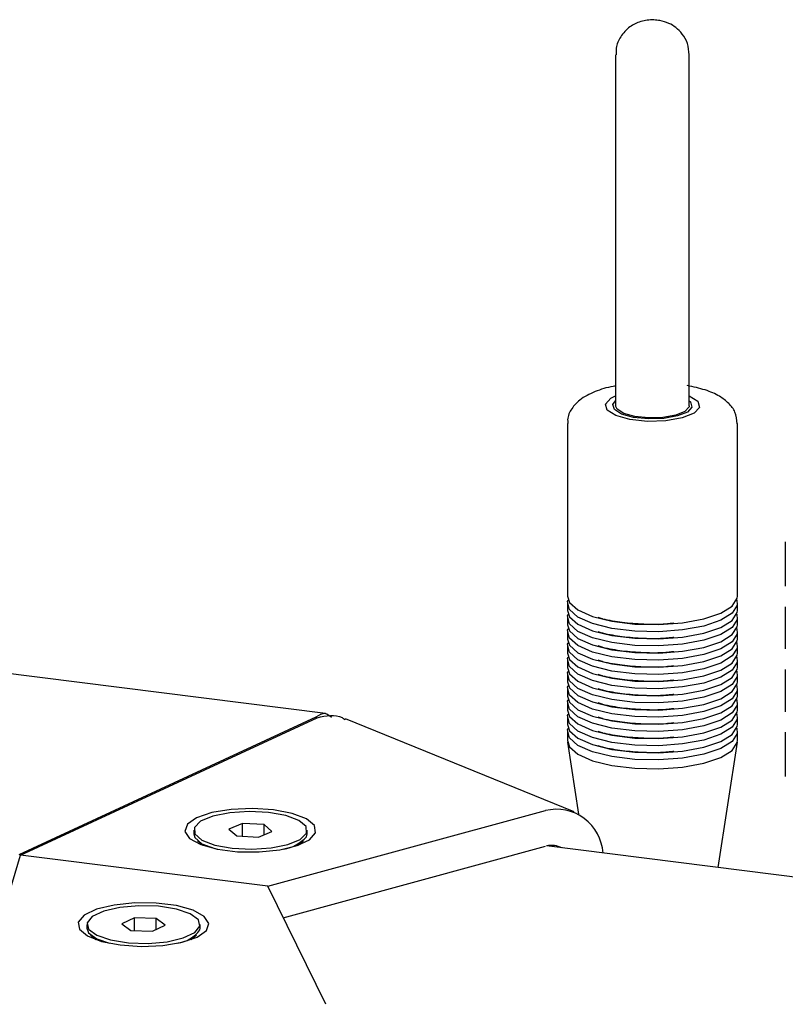
# Model space of a CAD drawing. Units: millimetres. Extents: x 11 to 419, y 1 to 296.
# Drawn here: x 38 to 40, y 154 to 156 of the extents above; entities that cross this region are included whole.
import ezdxf

# ---------------------------------------------------------------- set-up
doc = ezdxf.new("R2010")
doc.units = ezdxf.units.MM

msp = doc.modelspace()

# ---------------------------------------------------------------- linework, layer by layer
at = {"color": 7, "linetype": 'Continuous', "lineweight": 25}
for p, q in [((39.320966, 155.509512), (39.320966, 154.8904)), ((39.450966, 154.8904), (39.450966, 155.509512)), ((38.809267, 154.347115), (30.271879, 155.422725)), ((39.235966, 154.858973), (39.235966, 154.554132)), ((39.535966, 154.554132), (39.535966, 154.858973)), ((39.620255, 154.650023), (39.620255, 154.572042)), ((39.235966, 154.541561), (39.235966, 154.52899)), ((39.535966, 154.52899), (39.535966, 154.541561)), ((39.620255, 154.535754), (39.620255, 154.461262)), ((39.235966, 154.516419), (39.235966, 154.503849)), ((39.297346, 154.514473), (39.29002, 154.516819)), ((39.535966, 154.503849), (39.535966, 154.516419)), ((39.235966, 154.491278), (39.235966, 154.478707)), ((39.297346, 154.489332), (39.29002, 154.491677)), ((39.535966, 154.478707), (39.535966, 154.491278)), ((39.235966, 154.466136), (39.235966, 154.453565)), ((39.297346, 154.46419), (39.29002, 154.466536)), ((39.535966, 154.453565), (39.535966, 154.466136)), ((39.235966, 154.440995), (39.235966, 154.428424)), ((39.297346, 154.439049), (39.29002, 154.441394)), ((39.535966, 154.428424), (39.535966, 154.440995)), ((39.235966, 154.415853), (39.235966, 154.403282)), ((39.297346, 154.413907), (39.29002, 154.416253)), ((39.535966, 154.403282), (39.535966, 154.415853)), ((39.620255, 154.424974), (39.620255, 154.350482)), ((39.235966, 154.390711), (39.235966, 154.378141)), ((39.297346, 154.388766), (39.29002, 154.391111)), ((39.535966, 154.378141), (39.535966, 154.390711)), ((39.235966, 154.36557), (39.235966, 154.352999)), ((39.297346, 154.363624), (39.29002, 154.36597)), ((39.535966, 154.352999), (39.535966, 154.36557)), ((38.792229, 154.340582), (38.268591, 154.097719)), ((38.271819, 154.097312), (38.794935, 154.339934)), ((38.792229, 154.340582), (38.792229, 154.338678)), ((39.247748, 154.173754), (38.844879, 154.337853)), ((39.235966, 154.340428), (39.235966, 154.327858)), ((39.297346, 154.338482), (39.29002, 154.340828)), ((39.535966, 154.327858), (39.535966, 154.340428)), ((39.235966, 154.315287), (39.235966, 154.299573)), ((39.297346, 154.313341), (39.29002, 154.315686)), ((39.535966, 154.299573), (39.535966, 154.315287)), ((39.620255, 154.314193), (39.620255, 154.236212)), ((39.23616, 154.297028), (39.255589, 154.169986)), ((39.297346, 154.288199), (39.29002, 154.290545)), ((39.501889, 154.075476), (39.535771, 154.297028)), ((38.707732, 154.042393), (39.197451, 154.17598)), ((38.663033, 154.153236), (38.638989, 154.143217)), ((38.701084, 154.151304), (38.663033, 154.153236)), ((38.663033, 154.130757), (38.663033, 154.153236)), ((38.715092, 154.139354), (38.701084, 154.151304)), ((38.701084, 154.133517), (38.701084, 154.151304)), ((38.577041, 154.141285), (38.577041, 154.135)), ((38.638989, 154.143217), (38.652997, 154.131267)), ((38.691049, 154.129335), (38.715092, 154.139354)), ((38.775901, 154.129982), (38.777041, 154.135)), ((38.777041, 154.135), (38.777041, 154.141285)), ((38.583499, 154.123215), (38.593079, 154.114767)), ((38.652997, 154.131267), (38.691049, 154.129335)), ((38.761003, 154.114767), (38.770582, 154.123215)), ((38.734948, 153.986963), (39.197451, 154.113126)), ((39.862239, 154.030076), (39.19922, 154.113608)), ((38.18272, 153.80001), (38.271819, 154.097312)), ((38.707732, 154.042393), (38.271819, 154.097312)), ((38.809942, 153.834229), (38.707732, 154.042393)), ((38.472472, 153.986658), (38.450162, 153.976203)), ((38.51079, 153.985444), (38.472472, 153.986658)), ((38.472472, 153.964335), (38.472472, 153.986658)), ((38.526797, 153.973776), (38.51079, 153.985444)), ((38.51079, 153.966276), (38.51079, 153.985444)), ((38.388479, 153.97499), (38.388479, 153.968704)), ((38.450162, 153.976203), (38.466168, 153.964535)), ((38.466168, 153.964535), (38.504486, 153.963322)), ((38.504486, 153.963322), (38.526797, 153.973776)), ((38.588031, 153.965552), (38.588479, 153.968704)), ((38.588479, 153.968704), (38.588479, 153.97499)), ((38.394938, 153.956919), (38.404517, 153.948471)), ((38.572441, 153.948471), (38.582021, 153.956919))]:
    msp.add_line(p, q, dxfattribs=at)
at = {"color": 7, "linetype": 'Continuous', "lineweight": 25, "flags": 128}
for points in [[(39.450966, 154.907783), (39.465824, 154.898338), (39.468858, 154.887547), (39.459273, 154.87719), (39.438527, 154.868845), (39.409779, 154.863781), (39.377406, 154.862769), (39.346336, 154.865965), (39.321299, 154.87288), (39.306107, 154.882462), (39.303073, 154.893254), (39.312659, 154.90361), (39.320966, 154.907783)], [(39.352677, 154.869874), (39.331646, 154.875683), (39.318885, 154.883733), (39.316336, 154.892797), (39.320966, 154.89906)], [(39.450966, 154.89906), (39.453047, 154.897068), (39.455596, 154.888003), (39.447544, 154.879304), (39.430117, 154.872294), (39.405969, 154.86804), (39.378775, 154.86719), (39.352677, 154.869874)], [(39.450966, 154.8904), (39.450622, 154.888175), (39.443145, 154.880096), (39.426963, 154.873587), (39.40454, 154.869637), (39.379289, 154.868848), (39.355054, 154.87134), (39.335526, 154.876734), (39.323676, 154.884209), (39.320966, 154.8904)], [(39.235966, 154.554132), (39.239529, 154.543298), (39.254617, 154.529985), (39.280346, 154.518628), (39.314632, 154.510147), (39.354697, 154.50523), (39.397295, 154.504274), (39.438975, 154.507358), (39.476361, 154.514231), (39.506423, 154.524336), (39.526727, 154.536855), (39.535627, 154.550774), (39.535966, 154.554132)], [(39.534776, 154.547846), (39.535627, 154.538203), (39.526727, 154.524285), (39.506423, 154.511765), (39.476361, 154.50166), (39.438975, 154.494787), (39.397295, 154.491704), (39.354697, 154.492659), (39.314632, 154.497577), (39.280346, 154.506057), (39.254617, 154.517414), (39.239529, 154.530728), (39.236304, 154.544918), (39.237156, 154.547846)], [(39.235966, 154.52899), (39.239529, 154.518157), (39.254617, 154.504844), (39.280346, 154.493487), (39.314632, 154.485006), (39.354697, 154.480089), (39.397295, 154.479133), (39.438975, 154.482216), (39.476361, 154.489089), (39.506423, 154.499195), (39.526727, 154.511714), (39.535627, 154.525633), (39.535966, 154.52899)], [(39.534776, 154.522705), (39.535627, 154.513062), (39.526727, 154.499143), (39.506423, 154.486624), (39.476361, 154.476518), (39.438975, 154.469646), (39.397295, 154.466562), (39.354697, 154.467518), (39.314632, 154.472435), (39.280346, 154.480916), (39.254617, 154.492273), (39.239529, 154.505586), (39.236304, 154.519777), (39.237156, 154.522705)], [(39.235966, 154.503849), (39.239529, 154.493015), (39.254617, 154.479702), (39.280346, 154.468345), (39.314632, 154.459864), (39.354697, 154.454947), (39.397295, 154.453991), (39.438975, 154.457075), (39.476361, 154.463948), (39.506423, 154.474053), (39.526727, 154.486572), (39.535627, 154.500491), (39.535966, 154.503849)], [(39.534776, 154.497563), (39.535627, 154.48792), (39.526727, 154.474001), (39.506423, 154.461482), (39.476361, 154.451377), (39.438975, 154.444504), (39.397295, 154.441421), (39.354697, 154.442376), (39.314632, 154.447294), (39.280346, 154.455774), (39.254617, 154.467131), (39.239529, 154.480444), (39.236304, 154.494635), (39.237156, 154.497563)], [(39.235966, 154.478707), (39.239529, 154.467874), (39.254617, 154.45456), (39.280346, 154.443203), (39.314632, 154.434723), (39.354697, 154.429805), (39.397295, 154.42885), (39.438975, 154.431933), (39.476361, 154.438806), (39.506423, 154.448911), (39.526727, 154.461431), (39.535627, 154.475349), (39.535966, 154.478707)], [(39.534776, 154.472422), (39.535627, 154.462779), (39.526727, 154.44886), (39.506423, 154.436341), (39.476361, 154.426235), (39.438975, 154.419362), (39.397295, 154.416279), (39.354697, 154.417235), (39.314632, 154.422152), (39.280346, 154.430633), (39.254617, 154.44199), (39.239529, 154.455303), (39.236304, 154.469494), (39.237156, 154.472422)], [(39.235966, 154.453565), (39.239529, 154.442732), (39.254617, 154.429419), (39.280346, 154.418062), (39.314632, 154.409581), (39.354697, 154.404664), (39.397295, 154.403708), (39.438975, 154.406792), (39.476361, 154.413664), (39.506423, 154.42377), (39.526727, 154.436289), (39.535627, 154.450208), (39.535966, 154.453565)], [(39.534776, 154.44728), (39.535627, 154.437637), (39.526727, 154.423718), (39.506423, 154.411199), (39.476361, 154.401094), (39.438975, 154.394221), (39.397295, 154.391137), (39.354697, 154.392093), (39.314632, 154.39701), (39.280346, 154.405491), (39.254617, 154.416848), (39.239529, 154.430161), (39.236304, 154.444352), (39.237156, 154.44728)], [(39.235966, 154.428424), (39.239529, 154.41759), (39.254617, 154.404277), (39.280346, 154.39292), (39.314632, 154.38444), (39.354697, 154.379522), (39.397295, 154.378567), (39.438975, 154.38165), (39.476361, 154.388523), (39.506423, 154.398628), (39.526727, 154.411147), (39.535627, 154.425066), (39.535966, 154.428424)], [(39.534776, 154.422138), (39.535627, 154.412496), (39.526727, 154.398577), (39.506423, 154.386057), (39.476361, 154.375952), (39.438975, 154.369079), (39.397295, 154.365996), (39.354697, 154.366951), (39.314632, 154.371869), (39.280346, 154.38035), (39.254617, 154.391706), (39.239529, 154.40502), (39.236304, 154.419211), (39.237156, 154.422138)], [(39.235966, 154.403282), (39.239529, 154.392449), (39.254617, 154.379136), (39.280346, 154.367779), (39.314632, 154.359298), (39.354697, 154.354381), (39.397295, 154.353425), (39.438975, 154.356509), (39.476361, 154.363381), (39.506423, 154.373487), (39.526727, 154.386006), (39.535627, 154.399925), (39.535966, 154.403282)], [(39.534776, 154.396997), (39.535627, 154.387354), (39.526727, 154.373435), (39.506423, 154.360916), (39.476361, 154.350811), (39.438975, 154.343938), (39.397295, 154.340854), (39.354697, 154.34181), (39.314632, 154.346727), (39.280346, 154.355208), (39.254617, 154.366565), (39.239529, 154.379878), (39.236304, 154.394069), (39.237156, 154.396997)], [(39.235966, 154.378141), (39.239529, 154.367307), (39.254617, 154.353994), (39.280346, 154.342637), (39.314632, 154.334156), (39.354697, 154.329239), (39.397295, 154.328283), (39.438975, 154.331367), (39.476361, 154.33824), (39.506423, 154.348345), (39.526727, 154.360864), (39.535627, 154.374783), (39.535966, 154.378141)], [(39.534776, 154.371855), (39.535627, 154.362212), (39.526727, 154.348294), (39.506423, 154.335774), (39.476361, 154.325669), (39.438975, 154.318796), (39.397295, 154.315713), (39.354697, 154.316668), (39.314632, 154.321586), (39.280346, 154.330066), (39.254617, 154.341423), (39.239529, 154.354737), (39.236304, 154.368927), (39.237156, 154.371855)], [(39.235966, 154.352999), (39.239529, 154.342166), (39.254617, 154.328853), (39.280346, 154.317496), (39.314632, 154.309015), (39.354697, 154.304098), (39.397295, 154.303142), (39.438975, 154.306225), (39.476361, 154.313098), (39.506423, 154.323204), (39.526727, 154.335723), (39.535627, 154.349642), (39.535966, 154.352999)], [(39.534776, 154.346714), (39.535627, 154.337071), (39.526727, 154.323152), (39.506423, 154.310633), (39.476361, 154.300527), (39.438975, 154.293655), (39.397295, 154.290571), (39.354697, 154.291527), (39.314632, 154.296444), (39.280346, 154.304925), (39.254617, 154.316282), (39.239529, 154.329595), (39.236304, 154.343786), (39.237156, 154.346714)], [(39.235966, 154.327858), (39.239529, 154.317024), (39.254617, 154.303711), (39.280346, 154.292354), (39.314632, 154.283873), (39.354697, 154.278956), (39.397295, 154.278), (39.438975, 154.281084), (39.476361, 154.287957), (39.506423, 154.298062), (39.526727, 154.310581), (39.535627, 154.3245), (39.535966, 154.327858)], [(39.534776, 154.321572), (39.535627, 154.311929), (39.526727, 154.29801), (39.506423, 154.285491), (39.476361, 154.275386), (39.438975, 154.268513), (39.397295, 154.26543), (39.354697, 154.266385), (39.314632, 154.271303), (39.280346, 154.279783), (39.254617, 154.29114), (39.239529, 154.304453), (39.236304, 154.318644), (39.237156, 154.321572)], [(39.235966, 154.299573), (39.239529, 154.28874), (39.254617, 154.275427), (39.280346, 154.26407), (39.314632, 154.255589), (39.354697, 154.250672), (39.397295, 154.249716), (39.438975, 154.2528), (39.476361, 154.259672), (39.506423, 154.269778), (39.526727, 154.282297), (39.535627, 154.296216), (39.535966, 154.299573)], [(38.717935, 154.177351), (38.680588, 154.179823), (38.642857, 154.178119), (38.60883, 154.172423), (38.582194, 154.163353), (38.565837, 154.151892), (38.561531, 154.139281), (38.569741, 154.126888), (38.58958, 154.116055), (38.618896, 154.107956), (38.654513, 154.103468), (38.692571, 154.103079), (38.728946, 154.10683), (38.759697, 154.114315), (38.781491, 154.124722), (38.791965, 154.136925), (38.789986, 154.1496), (38.775768, 154.161374), (38.750851, 154.170971), (38.717935, 154.177351)], [(38.775901, 154.136268), (38.775088, 154.147841), (38.762449, 154.158624), (38.739508, 154.167315), (38.709033, 154.172867), (38.674699, 154.17461), (38.640648, 154.172333), (38.610986, 154.166312), (38.589291, 154.157272), (38.57818, 154.146303), (38.578994, 154.13473), (38.591633, 154.123947), (38.614574, 154.115256), (38.645049, 154.109704), (38.679383, 154.107961), (38.713434, 154.110238), (38.743096, 154.116259), (38.764791, 154.125299), (38.775901, 154.136268)], [(38.577041, 154.135), (38.578994, 154.128445), (38.591633, 154.117662), (38.614574, 154.10897), (38.618457, 154.107986)], [(38.447585, 153.938924), (38.484932, 153.936452), (38.522663, 153.938156), (38.55669, 153.943852), (38.583326, 153.952922), (38.599683, 153.964383), (38.603989, 153.976994), (38.595779, 153.989387), (38.57594, 154.00022), (38.546624, 154.008319), (38.511007, 154.012807), (38.472949, 154.013196), (38.436573, 154.009445), (38.405823, 154.00196), (38.384029, 153.991553), (38.373555, 153.97935), (38.375534, 153.966675), (38.389752, 153.954902), (38.414669, 153.945304), (38.447585, 153.938924)], [(38.588031, 153.971837), (38.585261, 153.983377), (38.570819, 153.993905), (38.546444, 154.002152), (38.515079, 154.007122), (38.480505, 154.008217), (38.446893, 154.005304), (38.418296, 153.998734), (38.398165, 153.989301), (38.388927, 153.978142), (38.391697, 153.966602), (38.40614, 153.956074), (38.430514, 153.947827), (38.461879, 153.942857), (38.496453, 153.941762), (38.530066, 153.944675), (38.558662, 153.951245), (38.578793, 153.960678), (38.588031, 153.971837)], [(38.388479, 153.968704), (38.391697, 153.960317), (38.40614, 153.949789), (38.428757, 153.941968)]]:
    msp.add_lwpolyline(points, dxfattribs=at)
at = {"color": 7, "linetype": 'Continuous', "lineweight": 25}
for centre, radius, start, end in [((39.216768, 154.096017), 0.082263, 3.50979, 103.581395), ((38.724774, 154.175728), 0.068605, 279.103614, 318.17985), ((39.208503, 154.07718), 0.037554, 61.491609, 104.146879), ((38.540111, 154.001058), 0.059641, 277.796519, 323.464279)]:
    msp.add_arc(centre, radius, start, end, dxfattribs=at)
for points, knots in [([(39.398984, 155.570027), (39.395539, 155.570489), (39.384351, 155.571991), (39.365669, 155.569573), (39.344688, 155.559485), (39.32946, 155.542768), (39.321371, 155.524691), (39.321798, 155.513503), (39.321952, 155.50949)], [0, 0, 0, 0, 0.09271712, 0.30113228, 0.49175181, 0.7035842, 0.89367084, 1, 1, 1, 1]), ([(39.450459, 155.509396), (39.450007, 155.516272), (39.44914, 155.52946), (39.43977, 155.545936), (39.428156, 155.557716), (39.414536, 155.566113), (39.404401, 155.568663), (39.398984, 155.570027)], [0, 0, 0, 0, 0.23604116, 0.45267682, 0.63845295, 0.80677265, 1, 1, 1, 1]), ([(39.320966, 154.925091), (39.319626, 154.924902), (39.305962, 154.92298), (39.283682, 154.915471), (39.25935, 154.903346), (39.243457, 154.886362), (39.235504, 154.870539), (39.236719, 154.861263), (39.237014, 154.859014)], [0, 0, 0, 0, 0.02852747, 0.29090215, 0.57301253, 0.76280189, 0.94248791, 1, 1, 1, 1]), ([(39.535578, 154.858715), (39.5348, 154.86573), (39.533262, 154.879602), (39.520479, 154.895824), (39.503272, 154.908528), (39.479608, 154.918965), (39.458223, 154.923622), (39.447359, 154.925988)], [0, 0, 0, 0, 0.17165086, 0.33943601, 0.5240597, 0.75821462, 1, 1, 1, 1]), ([(39.315814, 154.510423), (39.30972, 154.51147), (39.303039, 154.512618), (39.297805, 154.514324), (39.297346, 154.514473)], [0, 0, 0, 0, 0.91227984, 1, 1, 1, 1]), ([(39.423879, 154.506581), (39.421003, 154.506296), (39.416282, 154.505828), (39.399173, 154.503986), (39.370308, 154.504431), (39.338573, 154.506669), (39.321348, 154.50951), (39.315814, 154.510423)], [0, 0, 0, 0, 0.08079994, 0.13257688, 0.4830858, 0.83394893, 1, 1, 1, 1]), ([(39.315814, 154.485282), (39.30972, 154.486329), (39.303039, 154.487477), (39.297805, 154.489182), (39.297346, 154.489332)], [0, 0, 0, 0, 0.91227984, 1, 1, 1, 1]), ([(39.423879, 154.481439), (39.421003, 154.481154), (39.416282, 154.480686), (39.399173, 154.478845), (39.370308, 154.479289), (39.338573, 154.481527), (39.321348, 154.484369), (39.315814, 154.485282)], [0, 0, 0, 0, 0.08079994, 0.13257688, 0.4830858, 0.83394893, 1, 1, 1, 1]), ([(39.315814, 154.46014), (39.30972, 154.461187), (39.303039, 154.462335), (39.297805, 154.464041), (39.297346, 154.46419)], [0, 0, 0, 0, 0.91227984, 1, 1, 1, 1]), ([(39.423879, 154.456297), (39.421003, 154.456012), (39.416282, 154.455545), (39.399173, 154.453703), (39.370308, 154.454148), (39.338573, 154.456386), (39.321348, 154.459227), (39.315814, 154.46014)], [0, 0, 0, 0, 0.08079994, 0.13257688, 0.4830858, 0.83394893, 1, 1, 1, 1]), ([(39.315814, 154.434998), (39.30972, 154.436046), (39.303039, 154.437194), (39.297805, 154.438899), (39.297346, 154.439049)], [0, 0, 0, 0, 0.91227984, 1, 1, 1, 1]), ([(39.423879, 154.431156), (39.421003, 154.430871), (39.416282, 154.430403), (39.399173, 154.428561), (39.370308, 154.429006), (39.338573, 154.431244), (39.321348, 154.434086), (39.315814, 154.434998)], [0, 0, 0, 0, 0.080799944, 0.132576883, 0.483085803, 0.833948926, 1, 1, 1, 1]), ([(39.315814, 154.409857), (39.30972, 154.410904), (39.303039, 154.412052), (39.297805, 154.413758), (39.297346, 154.413907)], [0, 0, 0, 0, 0.91227984, 1, 1, 1, 1]), ([(39.423879, 154.406014), (39.421003, 154.405729), (39.416282, 154.405261), (39.399173, 154.40342), (39.370308, 154.403864), (39.338573, 154.406102), (39.321348, 154.408944), (39.315814, 154.409857)], [0, 0, 0, 0, 0.080799944, 0.132576883, 0.483085803, 0.833948926, 1, 1, 1, 1]), ([(39.315814, 154.384715), (39.30972, 154.385762), (39.303039, 154.38691), (39.297805, 154.388616), (39.297346, 154.388766)], [0, 0, 0, 0, 0.91227984, 1, 1, 1, 1]), ([(39.423879, 154.380873), (39.421003, 154.380588), (39.416282, 154.38012), (39.399173, 154.378278), (39.370308, 154.378723), (39.338573, 154.380961), (39.321348, 154.383802), (39.315814, 154.384715)], [0, 0, 0, 0, 0.080799944, 0.132576883, 0.483085803, 0.833948926, 1, 1, 1, 1]), ([(39.315814, 154.359574), (39.30972, 154.360621), (39.303039, 154.361769), (39.297805, 154.363474), (39.297346, 154.363624)], [0, 0, 0, 0, 0.91227984, 1, 1, 1, 1]), ([(38.819999, 154.340017), (38.816293, 154.343322), (38.807916, 154.350796), (38.797845, 154.344239), (38.792229, 154.340582)], [0, 0, 0, 0, 0.44226051, 1, 1, 1, 1]), ([(38.794935, 154.339934), (38.810682, 154.343428), (38.828911, 154.347472), (38.8423, 154.337665), (38.844123, 154.336329)], [0, 0, 0, 0, 0.86381926, 1, 1, 1, 1]), ([(39.423879, 154.355731), (39.421003, 154.355446), (39.416282, 154.354978), (39.399173, 154.353137), (39.370308, 154.353581), (39.338573, 154.355819), (39.321348, 154.358661), (39.315814, 154.359574)], [0, 0, 0, 0, 0.080799944, 0.132576883, 0.483085803, 0.833948926, 1, 1, 1, 1]), ([(39.315814, 154.334432), (39.30972, 154.335479), (39.303039, 154.336627), (39.297805, 154.338333), (39.297346, 154.338482)], [0, 0, 0, 0, 0.91227984, 1, 1, 1, 1]), ([(39.423879, 154.33059), (39.421003, 154.330305), (39.416282, 154.329837), (39.399173, 154.327995), (39.370308, 154.32844), (39.338573, 154.330678), (39.321348, 154.333519), (39.315814, 154.334432)], [0, 0, 0, 0, 0.080799944, 0.132576883, 0.483085803, 0.833948926, 1, 1, 1, 1]), ([(39.315814, 154.30929), (39.30972, 154.310338), (39.303039, 154.311486), (39.297805, 154.313191), (39.297346, 154.313341)], [0, 0, 0, 0, 0.91227984, 1, 1, 1, 1]), ([(39.423879, 154.305448), (39.421003, 154.305163), (39.416282, 154.304695), (39.399173, 154.302854), (39.370308, 154.303298), (39.338573, 154.305536), (39.321348, 154.308378), (39.315814, 154.30929)], [0, 0, 0, 0, 0.080799944, 0.132576883, 0.483085803, 0.833948926, 1, 1, 1, 1]), ([(39.315814, 154.284149), (39.30972, 154.285196), (39.303039, 154.286344), (39.297805, 154.28805), (39.297346, 154.288199)], [0, 0, 0, 0, 0.91227984, 1, 1, 1, 1]), ([(39.423879, 154.280306), (39.421003, 154.280021), (39.416282, 154.279554), (39.399173, 154.277712), (39.370308, 154.278157), (39.338573, 154.280395), (39.321348, 154.283236), (39.315814, 154.284149)], [0, 0, 0, 0, 0.080799944, 0.132576883, 0.483085803, 0.833948926, 1, 1, 1, 1])]:
    msp.add_open_spline(points, degree=3, knots=knots, dxfattribs=at)

doc.saveas('drawing.dxf')
